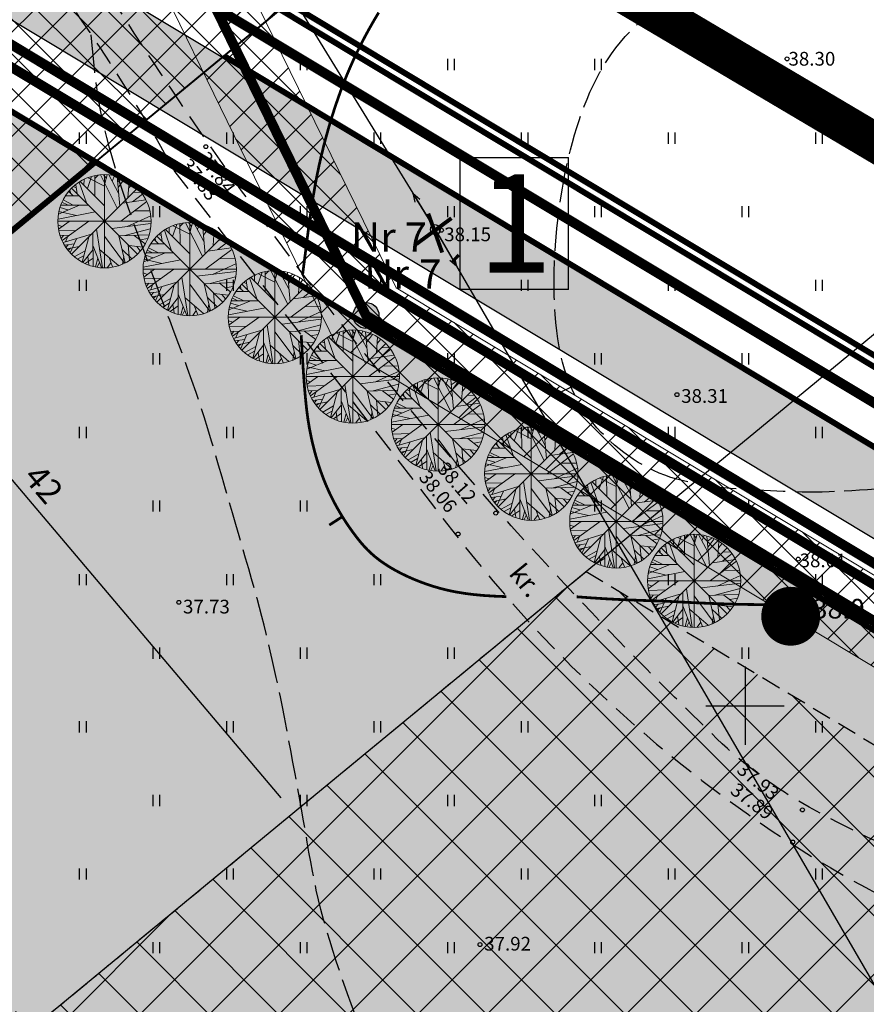
# Model space of a CAD drawing. Extents: x 553846 to 554148, y 6581677 to 6582007.
# Drawn here: x 553913 to 553956, y 6581885 to 6581935 of the extents above; entities that cross this region are included whole.
import ezdxf
from ezdxf.enums import TextEntityAlignment as Align

# ---------------------------------------------------------------- set-up
doc = ezdxf.new("R2010")
doc.units = 0
doc.header["$MEASUREMENT"] = 0
doc.header["$PDMODE"] = 32
doc.header["$PDSIZE"] = 0.2
for name, pattern in [('ACAD_ISO06W100', [36, 24, -3, 0, -3, 0, -3, 0, -3]), ('DASHEDX2', [1.5, 1, -0.5]), ('DASHEDX5', [1.875, 1.25, -0.625]), ('DIVIDE', [1.25, 0.5, -0.25, 0, -0.25, 0, -0.25]), ('kolvik', [0.6, 0.1, -0.5]), ('VARJUALUNE', [2.5, 2, -0.5])]:
    doc.linetypes.add(name, pattern=pattern)
doc.layers.get('0').update_dxf_attribs({"linetype": 'CONTINUOUS'})
doc.layers.get('Defpoints').update_dxf_attribs({"linetype": 'CONTINUOUS'})
for name, color, linetype, lineweight in [('-0-HOO', 7, 'CONTINUOUS', 0), ('K-ha-murukivi2', 92, 'CONTINUOUS', 5), ('KRUNDI PIIR', 1, 'CONTINUOUS', 70), ('PLANEERITAVAALAPIIR', 250, 'ACAD_ISO06W100', 80)]:
    doc.layers.add(name, color=color, linetype=linetype, lineweight=lineweight)
for name, color, linetype in [('-VI', 172, 'CONTINUOUS'), ('0-mõõt', 7, 'CONTINUOUS'), ('0-TEEHATCH', 7, 'CONTINUOUS'), ('0-ÜLD', 74, 'CONTINUOUS'), ('0elamumaa', 2, 'CONTINUOUS'), ('_Tee', 253, 'CONTINUOUS'), ('A4VS', 7, 'CONTINUOUS'), ('ASFBET', 7, 'DASHEDX5'), ('ehkeeluviirutus', 177, 'DASHEDX2'), ('HALJASTUS', 3, 'CONTINUOUS'), ('HORISONTAALID', 250, 'CONTINUOUS'), ('K-PR-elekter', 5, 'W1_KPR-lüh'), ('KINNISTU', 46, 'CONTINUOUS'), ('KORGUSED', 250, 'CONTINUOUS'), ('KRUNDIPIIR', 1, 'CONTINUOUS'), ('MAPGRID', 250, 'CONTINUOUS'), ('MÕÕDUD', 7, 'CONTINUOUS'), ('PIIRID', 36, 'CONTINUOUS'), ('POSTID', 7, 'CONTINUOUS'), ('PROJDRENAAZ', 3, 'PRDRENAAZ'), ('SERVITUUT', 24, 'CONTINUOUS'), ('STRASS', 6, 'CONTINUOUS'), ('TEKST', 7, 'CONTINUOUS'), ('veka Ks', 1, 'KANALISATSIOON_sadevesi')]:
    doc.layers.add(name, color=color, linetype=linetype)
doc.styles.add('ARIAL', font='ARIAL.TTF')
doc.styles.add('KPR-jooned', font='romand.shx')
doc.styles.add('ROMANC', font='ARIAL.TTF', dxfattribs={"height": 0.7})
doc.styles.add('S', font='simplex', dxfattribs={"width": 0.8})
doc.styles.add('SS', font='swisse.ttf', dxfattribs={"width": 0.8})
doc.styles.get("Standard").update_dxf_attribs({"font": 'ARIAL.TTF'})
doc.styles.add('style1', font='swiss.ttf', dxfattribs={"width": 0.8})
doc.linetypes.add('KANALISATSIOON_sadevesi', pattern='A,12.7,-5.08,["Ks",ARIAL,S=2.54,R=0,X=-2.54,Y=-1.27],-5.08', length=22.86)
doc.linetypes.add('PRDRENAAZ', pattern='A,10,-0.3,["D1",ROMANC,S=1,R=0,X=0,Y=-0.5],-3', length=13.3)
doc.linetypes.add('SIDE_LINE', pattern='A,0.9,-0.2,["/",SS,S=0.1,R=0,X=-0.1,Y=-0.05],-0.1', length=1.2)
doc.linetypes.add('TRACKS', pattern='A,0.15,[130,ltypeshp.shx,S=0.25,R=0,X=0,Y=0],0.15', length=0.3)
doc.linetypes.add('VESI', pattern='A,20,-5.08,["V1",S,S=2.54,R=0,X=-2.54,Y=-1.27],-5.08', length=30.16)
doc.linetypes.add('W1_KPR-lüh', pattern='A,4,-1.25,["W1",KPR-jooned,S=1,R=0,X=-0.95,Y=-0.5],-1.25', length=6.5)
doc.dimstyles.new('Mõõt', dxfattribs={"dimscale": 0.5, "dimtxt": 2.5, "dimasz": 2, "dimexe": 1.25, "dimexo": 0.625, "dimtad": 1, "dimdec": 0, "dimtxsty": 'style1', "dimcen": 2.5, "dimse1": 1, "dimse2": 1, "dimadec": 0, "dimazin": 0, "dimtfac": 1, "dimtdec": 0, "dimtmove": 0, "dimatfit": 3, "dimfxl": 1, "dimarcsym": 0})
pattern_1 = [(45, (0, 0), (-0.88388347648, 0.88388347648), []), (135, (0, 0), (-0.88388347648, -0.88388347648), [])]

# ---------------------------------------------------------------- blocks, each defined once
blk = doc.blocks.new('HEIN')
at = {"linetype": 'Continuous'}
for p, q in [((-0.234, 0.38), (-0.234, -0.381)), ((0.221, 0.38), (0.221, -0.381))]:
    blk.add_line(p, q, dxfattribs=at)
blk = doc.blocks.new('NOOLM')
at = {"linetype": 'Continuous'}
for p, q in [((0.25, 0), (2.184, 0)), ((2.184, 0), (1.733, 0.15)), ((2.184, 0), (1.733, -0.148))]:
    blk.add_line(p, q, dxfattribs=at)
blk = doc.blocks.new('cross01')
at = {"linetype": 'Continuous'}
for p, q in [((0, 4), (0, -4)), ((-4, 0), (4, 0))]:
    blk.add_line(p, q, dxfattribs=at)
blk = doc.blocks.new('*D50')
at = {"layer": 'Defpoints', "color": 0, "lineweight": -3, "ltscale": 2}
for p in [(553899.872, 6581926.621), (553926.996, 6581894.549), (553926.996, 6581894.549)]:
    blk.add_point(p, dxfattribs=at)
at = {"layer": 'MÕÕDUD', "color": 0, "lineweight": -2, "ltscale": 2}
blk.add_line((553900.518, 6581925.857), (553926.35, 6581895.313), dxfattribs=at)
at = {"layer": 'MÕÕDUD', "color": 0, "lineweight": -3, "ltscale": 2}
for points in [[(553900.645, 6581925.965), (553900.391, 6581925.75), (553899.872, 6581926.621)], [(553926.478, 6581895.421), (553926.223, 6581895.205), (553926.996, 6581894.549)]]:
    blk.add_solid(points, dxfattribs=at)
at = {"layer": 'MÕÕDUD', "color": 0, "lineweight": -3, "ltscale": 2, "insert": (553914.15, 6581911.191), "char_height": 1.25, "attachment_point": 5, "rotation": 310.2223, "style": 'style1'}
blk.add_mtext('42', dxfattribs=at)
blk = doc.blocks.new('Tree - deciduous plan')
for p, q in [((-31.2008, 51.1035), (-0.2149, 20.1818)), ((-26.4472, 46.5894), (-26.2712, 53.8116)), ((-22.0458, 42.0753), (-16.5881, 57.6486)), ((-21.1656, 55.8436), (-0.0388, 45.0094)), ((-12.5388, 54.9406), (-7.9613, 59.4546)), ((-12.3627, 32.1443), (-12.5388, 58.7776)), ((-5.3205, 59.6806), (16.5105, 16.7963)), ((2.426, 54.9406), (-1.4472, 59.9056)), ((0, 59.9996), (0, -60)), ((0.4894, 48.6208), (3.6584, 59.6806)), ((18.2711, 35.5298), (5.419, 59.6806)), ((9.8203, 51.5549), (12.8133, 58.5516)), ((19.6795, 19.5047), (16.3344, 57.6486)), ((17.0387, 51.1035), (23.2006, 55.1666)), ((17.7429, 43.6552), (25.4894, 54.2636)), ((31.6513, 50.8778), (30.2429, 30.5643)), ((-45.8134, 38.2383), (-40.5318, 33.0471)), ((-43.8768, 36.4326), (-44.405, 40.2696)), ((42, 42), (-42, -42)), ((42, -42), (-42, 42)), ((-40.1797, 44.558), (-36.4825, 43.2038)), ((-37.0107, 47.0408), (-35.25, 35.5298)), ((-32.6092, 50.4264), (-23.2782, 23.5674)), ((31.1232, 42.5267), (35.8767, 48.1693)), ((-53.2078, 27.4044), (-40.1797, 20.859)), ((-49.8627, 32.8214), (-32.7853, 32.8214)), ((54.3626, 25.3731), (20.9119, 0.3198)), ((23.3767, 23.3417), (53.3063, 27.4044)), ((36.2288, 25.1474), (48.9049, 35.0784)), ((37.1091, 37.1098), (46.6161, 37.5612)), ((-32.2571, 20.6333), (-59.1937, 9.348)), ((-58.6656, 12.7336), (-35.9543, 7.5424)), ((-57.081, 17.9248), (-47.0458, 14.7649)), ((-56.0247, 20.859), (-20.8134, 20.859)), ((-54.7923, 24.4702), (-47.75, 21.0847)), ((38.5175, 13.4107), (58.2359, 13.6364)), ((-59.7219, 2.8025), (-12.0106, 12.0565)), ((-54.6162, -24.7335), (-20.2853, 0.0941)), ((29.3626, -6.6771), (59.4682, 7.091)), ((-60, 0), (60, 0)), ((-59.7219, -4.8714), (-54.2641, -6.6771)), ((-45.2853, -0.1316), (-59.0177, -10.0627)), ((-58.4895, -12.3197), (-36.4825, -11.6426)), ((-10.074, -10.0627), (-2.5036, -59.7178)), ((9.2922, -9.1598), (59.6443, -2.8401)), ((26.3697, -18.4138), (58.9401, -9.8369)), ((-57.081, -18.4138), (-45.2853, -17.9624)), ((-52.6797, -18.188), (-55.4966, -22.0251)), ((-53.2078, -27.442), (-16.7641, -16.6081)), ((-47.2219, -19.3166), (-50.2148, -26.3135)), ((-35.9543, -22.4765), (-44.0529, -40.5329)), ((-19.9331, -20.2194), (-28.5599, -52.721)), ((-14.8275, -15.0282), (-14.6515, -57.6865)), ((-0.0388, -19.0909), (25.8415, -53.8495)), ((18.6232, -18.6394), (26.7218, -53.3981)), ((18.7992, -18.6394), (57.3556, -17.2853)), ((38.1654, -18.188), (52.426, -29.0219)), ((45.9119, -24.0564), (55.595, -22.2508)), ((-38.9472, -29.0219), (-51.4472, -30.6018)), ((-46.5177, -30.1504), (-49.5106, -33.536)), ((-32.4331, -32.4075), (-48.1021, -35.5674)), ((-43.7008, -34.6645), (-46.6937, -37.373)), ((-24.6867, -37.8244), (-38.7712, -45.7241)), ((-14.6515, -36.2445), (-27.6797, -52.9467)), ((-14.6515, -32.1818), (-3.912, -59.4922)), ((-6.2008, -36.2445), (17.919, -57.0094)), ((22.8485, -36.4702), (35.3485, -48.4326)), ((30.419, -30.1504), (32.3556, -50.0125)), ((31.4753, -31.279), (49.6091, -33.3103)), ((41.5105, -32.6332), (46.088, -38.0501)), ((-26.2712, -43.9185), (-34.7219, -48.6583)), ((-14.6515, -47.3041), (-25.0388, -54.3009)), ((-21.5177, -45.4984), (-19.9331, -56.1065)), ((-8.4895, -47.5298), (-11.4825, -58.5893)), ((5.9471, -46.6269), (10.5246, -58.5893)), ((24.7852, -44.8213), (23.0246, -54.978)), ((-6.3768, -52.721), (-9.3698, -58.815)), ((8.4119, -53.1724), (3.8344, -59.4922))]:
    blk.add_line(p, q)
blk.add_circle((0, 0), 60)

msp = doc.modelspace()

# ---------------------------------------------------------------- hatches: boundary and pattern name
at = {"layer": '-0-HOO', "lineweight": -3}
h = msp.add_hatch(dxfattribs=at)
h.set_pattern_fill('ANSI37', color=242, scale=10, style=0)
h.set_pattern_definition(pattern_1)
h.paths.add_polyline_path([(553908.158, 6581970.433), (553932.229, 6581921.299), (553974.004, 6581896.167), (554000.204, 6581897.771), (554027.784, 6581875.89), (554006.642, 6581843.915), (554010.817, 6581841.652), (554008.758, 6581838.203), (554000.898, 6581842.479), (554022.424, 6581875.036), (553998.919, 6581893.685), (553973.008, 6581892.099), (553929.149, 6581918.439), (553904.942, 6581968.055)])
at = {"layer": '0-ÜLD'}
msp.add_hatch(color=256, dxfattribs=at).paths.add_polyline_path([(553893.209, 6581941.972), (553916.911, 6581927.712), (553877.426, 6581895.143), (553858.06, 6581930.979), (553877.12, 6581934.44)])
at = {"layer": '0elamumaa', "lineweight": -3, "ltscale": 0.2}
msp.add_hatch(color=256, dxfattribs=at).paths.add_polyline_path([(553939.92, 6581913.871), (553900.15, 6581853.091), (553873.55, 6581902.317), (553909.607, 6581932.107)])
at = {"layer": '0elamumaa'}
h = msp.add_hatch(color=256, dxfattribs=at)
h.paths.add_polyline_path([(553939.92, 6581913.871), (553973.3, 6581893.79), (553931.977, 6581830.639), (553905.036, 6581844.057), (553898.287, 6581856.544)])
h.paths.add_polyline_path([(554011.203, 6581870.988), (554015.405, 6581862.626), (553978.942, 6581807.248), (553931.977, 6581830.639), (553973.3, 6581893.79)])
h.paths.add_polyline_path([(554008.765, 6581838.214), (554089.1, 6581794.3), (554081.43, 6581778.99), (554068.209, 6581762.79), (553986.153, 6581803.657)])
h.paths.add_polyline_path([(554028.679, 6581868.648), (554103.73, 6581823.504), (554089.1, 6581794.3), (554008.765, 6581838.214)])
at = {"layer": '_Tee', "lineweight": -3, "ltscale": 0.2}
h = msp.add_hatch(color=256, dxfattribs=at)
edge = h.paths.add_edge_path()
edge.add_line((554016.299, 6581877.259), (553904.539, 6581944.335))
edge.add_line((553904.539, 6581944.335), (553901.7, 6581941.43))
edge.add_line((553901.7, 6581941.43), (553911.669, 6581935.534))
edge.add_line((553911.669, 6581935.534), (553941.982, 6581917.298))
edge.add_line((553941.982, 6581917.298), (554013.319, 6581874.384))
edge.add_arc((554021.016, 6581870.581), 8.585, 153.7053, 247.9941)
edge.add_line((554017.799, 6581862.621), (554003.849, 6581841.435))
edge.add_line((554003.849, 6581841.435), (554007.109, 6581839.289))
edge.add_line((554007.109, 6581839.289), (554022.363, 6581862.565))
edge.add_arc((554020.174, 6581870.26), 8, 285.8797, 478.9698)
at = {"layer": 'ehkeeluviirutus'}
h = msp.add_hatch(dxfattribs=at)
h.set_pattern_fill('ANSI37', color=256, scale=20, style=0)
h.set_pattern_definition([(45, (0, 0), (-1.767766953, 1.767766953), []), (135, (0, 0), (-1.767766953, -1.767766953), [])])
h.paths.add_polyline_path([(553941.901, 6581906.844), (553966.273, 6581892.183), (553941.376, 6581854.135), (553913.37, 6581883.31), (553941.901, 6581906.844)])
h.paths.add_polyline_path([(554002.482, 6581852.091), (553984.821, 6581825.268), (553946.822, 6581844.194), (553966.251, 6581873.887)])
at = {"layer": 'K-PR-elekter', "linetype": 'ByBlock'}
h = msp.add_hatch(color=256, dxfattribs=at)
edge = h.paths.add_edge_path()
edge.add_arc((553930.692, 6581919.889), 0.661, 0, 360)
at = {"layer": 'SERVITUUT'}
h = msp.add_hatch(dxfattribs=at)
h.set_pattern_fill('ANSI37', color=256, scale=10, style=0)
h.set_pattern_definition(pattern_1)
h.paths.add_polyline_path([(553908.553, 6581946.744), (553926.729, 6581935.81), (553877.426, 6581895.143), (553867.735, 6581913.075)])

# ---------------------------------------------------------------- linework, layer by layer
at = {"layer": '-0-HOO', "color": 242, "ltscale": 10}
msp.add_lwpolyline([(553908.158, 6581970.433), (553932.229, 6581921.299), (553974.004, 6581896.167), (554000.204, 6581897.771), (554000.204, 6581897.771), (554027.784, 6581875.89), (554006.642, 6581843.915), (554010.817, 6581841.652), (554008.758, 6581838.203), (554000.898, 6581842.479), (554022.424, 6581875.036), (553998.919, 6581893.685), (553973.008, 6581892.099), (553929.149, 6581918.439), (553904.942, 6581968.055)], close=True, dxfattribs=at)
at = {"layer": '-VI', "linetype": 'VESI', "ltscale": 0.5, "const_width": 0.5, "flags": 128}
msp.add_lwpolyline([(553893.18, 6581949.865), (553897.836, 6581943.382), (553900.316, 6581939.928), (554020.64, 6581867.716)], dxfattribs=at)
at = {"layer": '0-mõõt', "const_width": 1.5, "flags": 128}
msp.add_lwpolyline([(553952.872, 6581904.044, 1), (553951.784, 6581905.077, 1)], format="xyb", close=True, dxfattribs=at)
at = {"layer": '0-TEEHATCH', "color": 252}
msp.add_lwpolyline([(554016.299, 6581877.259), (553904.539, 6581944.335), (553898.053, 6581953.365), (553894.804, 6581951.031), (553901.7, 6581941.43), (553911.669, 6581935.534), (553941.982, 6581917.298), (554013.319, 6581874.384, 0.436311), (554017.799, 6581862.621), (554003.849, 6581841.435), (554007.109, 6581839.289), (554022.363, 6581862.565, 1.121293), (554016.299, 6581877.259)], format="xyb", dxfattribs=at)
at = {"layer": 'A4VS'}
msp.add_solid([(553958.939, 6581902.429), (553954.684, 6581900.201), (553954.969, 6581904.818)], dxfattribs=at)
at = {"layer": 'ASFBET', "lineweight": -3, "flags": 128}
msp.add_lwpolyline([(553894.819, 6581955.147), (553900.393, 6581946.741, 0.126501), (553903.944, 6581943.696, 0.080861), (553907.472, 6581942.417, -0.171632), (553912.802, 6581939.511, -0.042209), (553920.952, 6581927.209), (553935.301, 6581908.66, 0.085822), (553952.626, 6581892.804, 0.075899), (553967.495, 6581886.192), (553968.578, 6581889.215), (553965.575, 6581889.963, -0.066321), (553953.267, 6581894.832, -0.064875), (553948.571, 6581898.319, -0.018372), (553937.413, 6581909.923, -0.031063), (553922.64, 6581928.687, -0.013491), (553915.294, 6581939.951, 0.204102), (553909.88, 6581943.794, -0.16396), (553901.314, 6581948.924, -0.128303), (553901.314, 6581948.924, 1.991431)], format="xyb", dxfattribs=at)
at = {"layer": 'ehkeeluviirutus'}
msp.add_lwpolyline([(553941.901, 6581906.844), (553966.273, 6581892.183), (553941.376, 6581854.135), (553913.37, 6581883.31), (553941.901, 6581906.844)], close=True, dxfattribs=at)
at = {"layer": 'HALJASTUS', "linetype": 'kolvik', "lineweight": -3, "flags": 128}
msp.add_lwpolyline([(553989.252, 6581824.716), (553970.658, 6581821.501), (553939.524, 6581856.2, 0.033049), (553926.333, 6581869.079, -0.035654), (553916.751, 6581878.532, -0.186537), (553910.244, 6581896.245, 0.121491), (553904.575, 6581921.012), (553892.476, 6581914.138)], format="xyb", dxfattribs=at)
at = {"layer": 'HORISONTAALID', "lineweight": -3}
msp.add_line((553941.141, 6581916.227), (553940.554, 6581915.943), dxfattribs=at)
at = {"layer": 'HORISONTAALID', "linetype": 'VARJUALUNE', "lineweight": -3, "flags": 128}
msp.add_lwpolyline([(553957.045, 6581911.065), (553956.639, 6581911.036), (553956.234, 6581911.008), (553955.833, 6581910.981), (553955.436, 6581910.956), (553955.046, 6581910.934), (553954.664, 6581910.915), (553954.291, 6581910.901), (553953.929, 6581910.891), (553953.579, 6581910.886), (553953.24, 6581910.886), (553952.909, 6581910.891), (553952.584, 6581910.898), (553952.262, 6581910.909), (553951.942, 6581910.921), (553951.621, 6581910.935), (553951.297, 6581910.949), (553950.967, 6581910.964), (553950.633, 6581910.979), (553950.295, 6581910.997), (553949.954, 6581911.017), (553949.61, 6581911.041), (553949.263, 6581911.069), (553948.916, 6581911.103), (553948.567, 6581911.143), (553948.219, 6581911.19), (553947.873, 6581911.245), (553947.529, 6581911.307), (553947.191, 6581911.377), (553946.858, 6581911.456), (553946.534, 6581911.543), (553946.219, 6581911.638), (553945.916, 6581911.743), (553945.624, 6581911.856), (553945.344, 6581911.979), (553945.074, 6581912.11), (553944.812, 6581912.251), (553944.558, 6581912.4), (553944.31, 6581912.559), (553944.066, 6581912.727), (553943.825, 6581912.904), (553943.587, 6581913.09), (553943.351, 6581913.285), (553943.119, 6581913.49), (553942.891, 6581913.705), (553942.669, 6581913.929), (553942.453, 6581914.164), (553942.245, 6581914.409), (553942.045, 6581914.665), (553941.853, 6581914.932), (553941.671, 6581915.21), (553941.499, 6581915.5), (553941.338, 6581915.802), (553941.187, 6581916.117), (553941.048, 6581916.445), (553940.921, 6581916.787), (553940.806, 6581917.143), (553940.703, 6581917.513), (553940.613, 6581917.896), (553940.534, 6581918.291), (553940.467, 6581918.696), (553940.411, 6581919.111), (553940.365, 6581919.533), (553940.329, 6581919.961), (553940.302, 6581920.395), (553940.285, 6581920.832), (553940.276, 6581921.271), (553940.276, 6581921.712), (553940.283, 6581922.154), (553940.298, 6581922.594), (553940.319, 6581923.032), (553940.346, 6581923.467), (553940.38, 6581923.898), (553940.419, 6581924.324), (553940.463, 6581924.744), (553940.513, 6581925.159), (553940.569, 6581925.57), (553940.629, 6581925.976), (553940.696, 6581926.378), (553940.767, 6581926.775), (553940.844, 6581927.169), (553940.927, 6581927.559), (553941.015, 6581927.946), (553941.109, 6581928.329), (553941.21, 6581928.708), (553941.316, 6581929.084), (553941.43, 6581929.456), (553941.55, 6581929.824), (553941.677, 6581930.189), (553941.811, 6581930.55), (553941.953, 6581930.906), (553942.103, 6581931.258), (553942.262, 6581931.604), (553942.43, 6581931.944), (553942.608, 6581932.276), (553942.795, 6581932.601), (553942.993, 6581932.918), (553943.202, 6581933.225), (553943.421, 6581933.524), (553943.652, 6581933.813), (553943.893, 6581934.094), (553944.145, 6581934.365), (553944.408, 6581934.627), (553944.682, 6581934.88), (553944.967, 6581935.124), (553945.263, 6581935.359), (553945.569, 6581935.584), (553945.886, 6581935.797), (553946.213, 6581935.998), (553946.55, 6581936.185), (553946.897, 6581936.357), (553947.253, 6581936.514), (553947.619, 6581936.654), (553947.994, 6581936.775), (553948.376, 6581936.88), (553948.765, 6581936.968), (553949.16, 6581937.041), (553949.56, 6581937.099), (553949.963, 6581937.144), (553950.368, 6581937.175), (553950.774, 6581937.196), (553951.18, 6581937.205), (553951.585, 6581937.202), (553951.988, 6581937.189), (553952.388, 6581937.164), (553952.783, 6581937.127), (553953.172, 6581937.078), (553953.554, 6581937.017), (553953.929, 6581936.944), (553954.295, 6581936.858), (553954.651, 6581936.76), (553954.999, 6581936.651), (553955.337, 6581936.533), (553955.666, 6581936.405), (553955.987, 6581936.269), (553956.298, 6581936.126), (553956.6, 6581935.976), (553956.893, 6581935.821), (553957.179, 6581935.659), (553957.458, 6581935.49), (553957.732, 6581935.313), (553958.003, 6581935.127), (553958.271, 6581934.931), (553958.539, 6581934.724), (553958.807, 6581934.505), (553959.076, 6581934.274), (553959.346, 6581934.03), (553959.615, 6581933.773), (553959.883, 6581933.503), (553960.149, 6581933.221), (553960.41, 6581932.926), (553960.666, 6581932.619), (553960.916, 6581932.299), (553961.16, 6581931.966), (553961.396, 6581931.62), (553961.626, 6581931.262), (553961.85, 6581930.893), (553962.069, 6581930.511), (553962.283, 6581930.118), (553962.492, 6581929.714), (553962.697, 6581929.298), (553962.899, 6581928.872), (553963.096, 6581928.436), (553963.29, 6581927.989), (553963.479, 6581927.535), (553963.663, 6581927.071), (553963.843, 6581926.601), (553964.018, 6581926.124), (553964.188, 6581925.64), (553964.352, 6581925.152), (553964.509, 6581924.661), (553964.659, 6581924.173), (553964.8, 6581923.69), (553964.931, 6581923.216), (553965.05, 6581922.755), (553965.158, 6581922.31), (553965.252, 6581921.885), (553965.332, 6581921.483), (553965.399, 6581921.1), (553965.455, 6581920.735), (553965.501, 6581920.383), (553965.539, 6581920.04), (553965.571, 6581919.705), (553965.597, 6581919.372), (553965.62, 6581919.04), (553965.64, 6581918.704), (553965.657, 6581918.367), (553965.669, 6581918.031), (553965.673, 6581917.697), (553965.668, 6581917.367), (553965.653, 6581917.045), (553965.624, 6581916.73), (553965.581, 6581916.427), (553965.522, 6581916.135), (553965.448, 6581915.856), (553965.357, 6581915.587), (553965.252, 6581915.328), (553965.132, 6581915.079), (553964.999, 6581914.837), (553964.851, 6581914.603), (553964.691, 6581914.375), (553964.517, 6581914.153), (553964.331, 6581913.936), (553964.131, 6581913.723), (553963.917, 6581913.516), (553963.688, 6581913.313), (553963.444, 6581913.115), (553963.185, 6581912.92), (553962.91, 6581912.73), (553962.619, 6581912.543), (553962.313, 6581912.362), (553961.992, 6581912.188), (553961.659, 6581912.023), (553961.314, 6581911.869), (553960.958, 6581911.728), (553960.593, 6581911.601), (553960.22, 6581911.491), (553959.839, 6581911.398), (553959.451, 6581911.321), (553959.059, 6581911.258), (553958.661, 6581911.205), (553958.261, 6581911.162), (553957.857, 6581911.126), (553957.452, 6581911.095)], close=True, dxfattribs=at)
at = {"layer": 'HORISONTAALID', "lineweight": -3, "const_width": 0.14}
for points in [[(553931.341, 6581935.32), (553931.105, 6581934.927), (553930.877, 6581934.53), (553930.659, 6581934.131), (553930.45, 6581933.731), (553930.252, 6581933.332), (553930.064, 6581932.934), (553929.886, 6581932.533), (553929.715, 6581932.129), (553929.551, 6581931.72), (553929.394, 6581931.303), (553929.243, 6581930.877), (553929.095, 6581930.44), (553928.952, 6581929.991), (553928.813, 6581929.53), (553928.679, 6581929.055), (553928.55, 6581928.569), (553928.427, 6581928.07), (553928.31, 6581927.559), (553928.201, 6581927.036), (553928.099, 6581926.501), (553928.005, 6581925.955), (553927.917, 6581925.4), (553927.836, 6581924.837), (553927.759, 6581924.271), (553927.685, 6581923.702), (553927.613, 6581923.134), (553927.541, 6581922.57), (553927.469, 6581922.011)], [(553927.394, 6581918.881), (553927.45, 6581917.862), (553927.504, 6581916.994), (553927.558, 6581916.257), (553927.613, 6581915.629), (553927.67, 6581915.091), (553927.732, 6581914.621), (553927.8, 6581914.199), (553927.876, 6581913.804), (553927.96, 6581913.419), (553928.054, 6581913.041), (553928.155, 6581912.67), (553928.266, 6581912.308), (553928.384, 6581911.954), (553928.51, 6581911.609), (553928.644, 6581911.274), (553928.786, 6581910.949), (553928.934, 6581910.635), (553929.089, 6581910.332), (553929.249, 6581910.041), (553929.412, 6581909.761), (553929.579, 6581909.493), (553929.747, 6581909.237), (553929.915, 6581908.993), (553930.083, 6581908.762), (553930.249, 6581908.543), (553930.417, 6581908.335), (553930.589, 6581908.138), (553930.767, 6581907.949), (553930.956, 6581907.767), (553931.158, 6581907.591), (553931.375, 6581907.42), (553931.612, 6581907.252), (553931.869, 6581907.086), (553932.146, 6581906.923), (553932.442, 6581906.765), (553932.754, 6581906.612), (553933.08, 6581906.466), (553933.419, 6581906.328), (553933.769, 6581906.199), (553934.128, 6581906.081), (553934.496, 6581905.974), (553934.877, 6581905.88), (553935.28, 6581905.797), (553935.711, 6581905.726), (553936.176, 6581905.666), (553936.682, 6581905.619), (553937.237, 6581905.584), (553937.847, 6581905.56)], [(553929.49, 6581909.636), (553928.824, 6581909.207)], [(553952.516, 6581905.142), (553951.227, 6581905.147), (553950.13, 6581905.161), (553949.199, 6581905.182), (553948.408, 6581905.208), (553947.731, 6581905.236), (553947.143, 6581905.265), (553946.617, 6581905.292), (553946.129, 6581905.316), (553945.653, 6581905.336), (553945.173, 6581905.353), (553944.676, 6581905.37), (553944.147, 6581905.389), (553943.572, 6581905.415), (553942.936, 6581905.448), (553942.225, 6581905.493), (553941.425, 6581905.552)]]:
    msp.add_lwpolyline(points, dxfattribs=at)
at = {"layer": 'HORISONTAALID', "linetype": 'VARJUALUNE', "lineweight": -3, "flags": 128}
msp.add_lwpolyline([(553964.908, 6581842.428), (553964.556, 6581843.309), (553964.253, 6581844.046), (553963.989, 6581844.661), (553963.759, 6581845.175), (553963.552, 6581845.609), (553963.362, 6581845.981), (553963.18, 6581846.315), (553962.997, 6581846.63), (553962.808, 6581846.943), (553962.611, 6581847.258), (553962.406, 6581847.575), (553962.193, 6581847.895), (553961.972, 6581848.218), (553961.744, 6581848.543), (553961.508, 6581848.872), (553961.265, 6581849.204), (553961.014, 6581849.539), (553960.756, 6581849.878), (553960.49, 6581850.218), (553960.215, 6581850.559), (553959.931, 6581850.9), (553959.637, 6581851.24), (553959.334, 6581851.578), (553959.02, 6581851.914), (553958.695, 6581852.246), (553958.36, 6581852.574), (553958.016, 6581852.899), (553957.662, 6581853.22), (553957.301, 6581853.538), (553956.932, 6581853.852), (553956.556, 6581854.162), (553956.174, 6581854.469), (553955.787, 6581854.772), (553955.395, 6581855.071), (553955, 6581855.368), (553954.602, 6581855.662), (553954.202, 6581855.952), (553953.801, 6581856.241), (553953.4, 6581856.527), (553953, 6581856.811), (553952.602, 6581857.093), (553952.206, 6581857.374), (553951.812, 6581857.653), (553951.422, 6581857.931), (553951.036, 6581858.208), (553950.654, 6581858.485), (553950.276, 6581858.761), (553949.903, 6581859.037), (553949.535, 6581859.313), (553949.173, 6581859.59), (553948.815, 6581859.869), (553948.461, 6581860.152), (553948.111, 6581860.439), (553947.764, 6581860.732), (553947.419, 6581861.032), (553947.077, 6581861.34), (553946.737, 6581861.657), (553946.397, 6581861.983), (553946.058, 6581862.318), (553945.717, 6581862.663), (553945.375, 6581863.019), (553945.03, 6581863.384), (553944.682, 6581863.76), (553944.329, 6581864.147), (553943.97, 6581864.544), (553943.609, 6581864.951), (553943.245, 6581865.366), (553942.882, 6581865.789), (553942.52, 6581866.219), (553942.162, 6581866.654), (553941.809, 6581867.092), (553941.464, 6581867.534), (553941.127, 6581867.978), (553940.797, 6581868.424), (553940.471, 6581868.872), (553940.148, 6581869.324), (553939.824, 6581869.78), (553939.499, 6581870.239), (553939.168, 6581870.704), (553938.831, 6581871.173), (553938.486, 6581871.647), (553938.133, 6581872.125), (553937.775, 6581872.606), (553937.414, 6581873.087), (553937.05, 6581873.567), (553936.687, 6581874.044), (553936.325, 6581874.518), (553935.967, 6581874.986), (553935.614, 6581875.447), (553935.267, 6581875.9), (553934.927, 6581876.346), (553934.595, 6581876.784), (553934.271, 6581877.213), (553933.955, 6581877.634), (553933.649, 6581878.047), (553933.354, 6581878.451), (553933.069, 6581878.846), (553932.794, 6581879.235), (553932.53, 6581879.62), (553932.275, 6581880.004), (553932.029, 6581880.39), (553931.791, 6581880.781), (553931.562, 6581881.178), (553931.341, 6581881.586), (553931.126, 6581882.006), (553930.919, 6581882.439), (553930.716, 6581882.886), (553930.518, 6581883.345), (553930.324, 6581883.818), (553930.132, 6581884.305), (553929.942, 6581884.807), (553929.754, 6581885.322), (553929.565, 6581885.851), (553929.379, 6581886.391), (553929.196, 6581886.937), (553929.018, 6581887.485), (553928.848, 6581888.031), (553928.687, 6581888.572), (553928.536, 6581889.102), (553928.399, 6581889.619), (553928.275, 6581890.119), (553928.163, 6581890.606), (553928.061, 6581891.087), (553927.966, 6581891.567), (553927.875, 6581892.051), (553927.786, 6581892.545), (553927.697, 6581893.055), (553927.605, 6581893.587), (553927.508, 6581894.144), (553927.407, 6581894.722), (553927.302, 6581895.316), (553927.194, 6581895.919), (553927.084, 6581896.526), (553926.974, 6581897.131), (553926.863, 6581897.727), (553926.753, 6581898.31), (553926.645, 6581898.873), (553926.539, 6581899.418), (553926.434, 6581899.945), (553926.33, 6581900.456), (553926.227, 6581900.951), (553926.125, 6581901.432), (553926.023, 6581901.899), (553925.921, 6581902.355), (553925.819, 6581902.8), (553925.716, 6581903.239), (553925.611, 6581903.674), (553925.503, 6581904.112), (553925.389, 6581904.554), (553925.271, 6581905.006), (553925.145, 6581905.472), (553925.011, 6581905.955), (553924.869, 6581906.459), (553924.719, 6581906.983), (553924.562, 6581907.525), (553924.399, 6581908.082), (553924.232, 6581908.653), (553924.061, 6581909.235), (553923.889, 6581909.827), (553923.715, 6581910.426), (553923.54, 6581911.031), (553923.365, 6581911.641), (553923.188, 6581912.254), (553923.008, 6581912.87), (553922.825, 6581913.488), (553922.637, 6581914.106), (553922.443, 6581914.725), (553922.244, 6581915.343), (553922.037, 6581915.959), (553921.824, 6581916.574), (553921.605, 6581917.188), (553921.382, 6581917.801), (553921.155, 6581918.414), (553920.926, 6581919.028), (553920.695, 6581919.643), (553920.463, 6581920.259), (553920.231, 6581920.877), (553919.999, 6581921.495), (553919.77, 6581922.111), (553919.543, 6581922.725), (553919.32, 6581923.334), (553919.102, 6581923.936), (553918.889, 6581924.532), (553918.682, 6581925.117), (553918.483, 6581925.693), (553918.291, 6581926.258), (553918.109, 6581926.814), (553917.936, 6581927.362), (553917.773, 6581927.901), (553917.622, 6581928.434), (553917.483, 6581928.961), (553917.356, 6581929.482), (553917.243, 6581930), (553917.142, 6581930.522), (553917.051, 6581931.055), (553916.969, 6581931.609), (553916.895, 6581932.19), (553916.826, 6581932.808), (553916.762, 6581933.47), (553916.7, 6581934.185)], dxfattribs=at)
at = {"layer": 'K-PR-elekter', "linetype": 'DIVIDE', "ltscale": 10}
msp.add_lwpolyline([(553906.55, 6581969.244, 0.5, 0.5, 0), (553930.692, 6581919.889, 0.5, 0.5, 0), (553973.506, 6581894.133, 0.5, 0.5, 0), (553999.562, 6581895.728, 0, 0, 0)], format="xyseb", dxfattribs=at)
at = {"layer": 'K-PR-elekter', "linetype": 'ByBlock'}
msp.add_circle((553930.692, 6581919.889), 0.661, dxfattribs=at)
at = {"layer": 'KINNISTU', "lineweight": -3, "const_width": 0.3}
msp.add_lwpolyline([(553906.271, 6581947.534), (554079.702, 6581843.202), (554105.065, 6581827.95), (554104.328, 6581825.814), (554081.008, 6581779.263), (554068.075, 6581763.416), (554041.583, 6581776.608), (553905.395, 6581844.437), (553858.828, 6581930.611), (553877.273, 6581933.96)], close=True, dxfattribs=at)
at = {"layer": 'KORGUSED', "lineweight": -3}
for centre in [(553952.142, 6581932.961), (553922.535, 6581928.488), (553921.044, 6581927.352), (553934.534, 6581924.228), (553946.533, 6581915.85), (553937.303, 6581909.815), (553935.386, 6581908.75), (553952.71, 6581907.472), (553921.158, 6581905.271), (553952.923, 6581894.692), (553952.426, 6581893.059), (553936.5, 6581887.831)]:
    msp.add_circle(centre, 0.1, dxfattribs=at)
at = {"layer": 'KRUNDI PIIR', "lineweight": -3, "ltscale": 0.2, "const_width": 0.3}
msp.add_lwpolyline([(553916.911, 6581927.712), (553973.3, 6581893.79), (553931.977, 6581830.639), (553905.036, 6581844.057), (553877.426, 6581895.143)], close=True, dxfattribs=at)
at = {"layer": 'KRUNDI PIIR', "color": 0, "linetype": 'TRACKS', "lineweight": -3, "ltscale": 2}
msp.add_lwpolyline([(553916.911, 6581927.712), (553939.92, 6581913.871), (554011.203, 6581870.988), (554015.405, 6581862.626), (553978.942, 6581807.248)], dxfattribs=at)
at = {"layer": 'KRUNDIPIIR'}
msp.add_lwpolyline([(554008.765, 6581838.214, 0.3, 0.3, 0), (554005.342, 6581840.07, 0.3, 0.3, 0), (553982.547, 6581805.452, 0.3, 0.3, 0), (553978.942, 6581807.248, 0.3, 0.3, 0), (554015.405, 6581862.626, 0.3, 0.3, 0), (554011.203, 6581870.988, 0.3, 0.3, 0), (553973.298, 6581893.787, 0.3, 0.3, 0), (553916.911, 6581927.712, 0.3, 0.3, 0), (553893.209, 6581941.972, 0.3, 0.3, 0), (553906.3, 6581948.1, 0.3, 0.3, 0), (554031.417, 6581872.832, 0.3, 0.3, 0), (554105.67, 6581828.17, 0.3, 0.3, 0), (554104.79, 6581825.62, 0.3, 0.3, 0), (554103.73, 6581823.504, 0.3, 0.3, 0), (554028.679, 6581868.648, 0.3, 0.3, 0), (554008.765, 6581838.214, 0, 0, 0)], format="xyseb", dxfattribs=at)
at = {"layer": 'KRUNDIPIIR', "const_width": 0.3}
msp.add_lwpolyline([(553893.209, 6581941.972), (553916.911, 6581927.712), (553877.426, 6581895.143), (553858.06, 6581930.979), (553877.12, 6581934.44)], close=True, dxfattribs=at)
at = {"layer": 'KRUNDIPIIR', "linetype": 'ByBlock', "ltscale": 0.0001, "const_width": 0.2}
for points in [[(553935.048, 6581924.842), (553933.251, 6581923.519)], [(553934.575, 6581923.093), (553933.866, 6581925.078)]]:
    msp.add_lwpolyline(points, dxfattribs=at)
at = {"layer": 'PIIRID', "lineweight": -3, "const_width": 0.3}
for points in [[(553972.41, 6581978.56), (554093.42, 6581878.93), (554116.58, 6581859.86), (554105.67, 6581828.17), (554079.96, 6581843.63), (553906.3, 6581948.1), (553951.75, 6581968.94)], [(553906.3, 6581948.1), (554079.96, 6581843.63), (554105.67, 6581828.17), (554104.79, 6581825.62), (554081.43, 6581778.99), (554068.21, 6581762.79), (554041.36, 6581776.16), (553905.03, 6581844.06), (553858.06, 6581930.98), (553877.12, 6581934.44)]]:
    msp.add_lwpolyline(points, close=True, dxfattribs=at)
at = {"layer": 'PIIRID'}
msp.add_lwpolyline([(553908.553, 6581946.744), (553926.729, 6581935.81), (553877.426, 6581895.143), (553867.735, 6581913.075)], close=True, dxfattribs=at)
at = {"layer": 'PLANEERITAVAALAPIIR', "const_width": 2, "flags": 128}
msp.add_lwpolyline([(553910.834, 6581955.825), (554113.597, 6581835.726), (554109.409, 6581823.676), (554085.653, 6581776.257), (554069.577, 6581756.557), (553901.39, 6581840.287), (553850.384, 6581934.667), (553875.588, 6581939.244)], close=True, dxfattribs=at)
at = {"layer": 'POSTID', "lineweight": -3}
msp.add_circle((553934.223, 6581924.265), 0.25, dxfattribs=at)
at = {"layer": 'PROJDRENAAZ', "linetype": 'PRDRENAAZ', "const_width": 0.3}
msp.add_lwpolyline([(553923.456, 6581933.111), (554088.782, 6581833.655)], dxfattribs=at)
at = {"layer": 'SERVITUUT', "flags": 128}
for points in [[(553868.611, 6581887.872), (553907.393, 6581919.861), (553942.53, 6581948.844), (553983.959, 6581983.694)], [(553888.973, 6581863.186), (553927.755, 6581895.175), (553963.011, 6581924.257), (554004.558, 6581959.205)]]:
    msp.add_lwpolyline(points, dxfattribs=at)
at = {"layer": 'SERVITUUT', "lineweight": -3, "ltscale": 2}
msp.add_lwpolyline([(553906.55, 6581969.244), (553934.223, 6581924.265), (553960.763, 6581878.591), (553999.558, 6581895.738), (554037.707, 6581912.629), (554047.278, 6581916.92)], dxfattribs=at)
at = {"layer": 'STRASS', "linetype": 'SIDE_LINE', "ltscale": 5, "flags": 128}
msp.add_lwpolyline([(553899.678, 6581954.531, 0.5, 0.5, 0), (553905.922, 6581945.837, 0.5, 0.5, 0), (554025.374, 6581874.13, 0.5, 0.5, 0), (554005.235, 6581843.54, 0.5, 0.5, 0), (554010.341, 6581840.773, 0, 0, 0)], format="xyseb", dxfattribs=at)
at = {"layer": 'TEKST', "ltscale": 8}
for p, q in [((553935.485, 6581921.215), (553935.485, 6581927.935)), ((553935.485, 6581927.935), (553941.008, 6581927.935)), ((553935.485, 6581921.215), (553935.485, 6581927.935)), ((553935.485, 6581927.935), (553941.008, 6581927.935)), ((553941.008, 6581921.215), (553941.008, 6581927.935)), ((553941.008, 6581921.215), (553941.008, 6581927.935)), ((553941.008, 6581921.215), (553935.485, 6581921.215)), ((553941.008, 6581921.215), (553935.485, 6581921.215))]:
    msp.add_line(p, q, dxfattribs=at)
at = {"layer": 'veka Ks', "ltscale": 0.5, "const_width": 0.5, "flags": 128}
msp.add_lwpolyline([(553893.992, 6581950.448), (553898.648, 6581943.966), (553901.008, 6581940.679), (554012.06, 6581873.873), (554012.231, 6581873.187), (554009.698, 6581869.664)], dxfattribs=at)

# ---------------------------------------------------------------- block references
at = {"layer": 'HALJASTUS', "lineweight": -3, "xscale": 0.75, "yscale": 0.75, "zscale": 0.75}
for p in [(553927.515, 6581932.675), (553935.015, 6581932.675), (553942.515, 6581932.675), (553950.015, 6581932.675), (553916.265, 6581928.925), (553923.765, 6581928.925), (553931.265, 6581928.925), (553938.765, 6581928.925), (553946.265, 6581928.925), (553953.765, 6581928.925), (553920.015, 6581925.175), (553927.515, 6581925.175), (553935.015, 6581925.175), (553942.515, 6581925.175), (553950.015, 6581925.175), (553916.265, 6581921.425), (553923.765, 6581921.425), (553931.265, 6581921.425), (553938.765, 6581921.425), (553946.265, 6581921.425), (553953.765, 6581921.425), (553920.015, 6581917.675), (553927.515, 6581917.675), (553935.015, 6581917.675), (553942.515, 6581917.675), (553950.015, 6581917.675), (553916.265, 6581913.925), (553923.765, 6581913.925), (553938.765, 6581913.925), (553946.265, 6581913.925), (553953.765, 6581913.925), (553920.015, 6581910.175), (553927.515, 6581910.175), (553942.515, 6581910.175), (553950.015, 6581910.175), (553916.265, 6581906.425), (553923.765, 6581906.425), (553931.265, 6581906.425), (553946.265, 6581906.425), (553953.765, 6581906.425), (553920.015, 6581902.675), (553927.515, 6581902.675), (553935.015, 6581902.675), (553950.015, 6581902.675), (553916.265, 6581898.925), (553923.765, 6581898.925), (553931.265, 6581898.925), (553938.765, 6581898.925), (553953.765, 6581898.925), (553920.015, 6581895.175), (553927.515, 6581895.175), (553935.015, 6581895.175), (553942.515, 6581895.175), (553916.265, 6581891.425), (553923.765, 6581891.425), (553931.265, 6581891.425), (553938.765, 6581891.425), (553946.265, 6581891.425), (553953.765, 6581891.425), (553920.015, 6581887.675), (553927.515, 6581887.675), (553935.015, 6581887.675), (553942.515, 6581887.675), (553950.015, 6581887.675)]:
    msp.add_blockref('HEIN', p, dxfattribs=at)
at = {"layer": 'K-ha-murukivi2', "linetype": 'ByBlock', "xscale": 0.03960000001825392, "yscale": 0.03960000071674585, "zscale": 0.0396}
for p in [(553917.371, 6581924.685), (553921.713, 6581922.244), (553926.054, 6581919.803), (553930.022, 6581916.773), (553934.364, 6581914.332), (553939.113, 6581911.823), (553943.444, 6581909.393), (553947.412, 6581906.363)]:
    msp.add_blockref('Tree - deciduous plan', p, dxfattribs=at)
at = {"layer": 'MAPGRID', "lineweight": -3, "xscale": 0.5, "yscale": 0.5, "zscale": 0.5}
msp.add_blockref('cross01', (553950, 6581900), dxfattribs=at)
msp.add_blockref('cross01', (553950, 6581900), dxfattribs=at)
at = {"layer": 'POSTID', "lineweight": -3}
for rotation in [121.6014685892194, 300.0522989736938]:
    msp.add_blockref('NOOLM', (553934.223, 6581924.265), dxfattribs=dict(at, rotation=rotation))

# ---------------------------------------------------------------- texts
at = {"layer": 'ASFBET', "lineweight": -3}
msp.add_text('kr.', height=1, rotation=309.2385, dxfattribs=at).set_placement((553937.926, 6581906.715))
at = {"layer": 'HORISONTAALID', "lineweight": -3}
msp.add_text('38.0', height=1, dxfattribs=at).set_placement((553953.445, 6581904.445))
at = {"layer": 'K-PR-elekter', "linetype": 'ByBlock', "lineweight": -3}
for s, p in [('7´', (553933.403, 6581921.244)), ('Nr ', (553930.609, 6581921.244))]:
    msp.add_text(s, height=1.5, dxfattribs=at).set_placement(p)
at = {"layer": 'KORGUSED', "lineweight": -3}
for s, p in [(' 38.30', (553952, 6581933.316)), (' 38.15', (553934.463, 6581924.37)), (' 38.31', (553946.533, 6581916.134)), (' 38.01', (553952.568, 6581907.756)), (' 37.73', (553921.158, 6581905.402)), (' 37.92', (553936.5, 6581888.224))]:
    msp.add_text(s, height=0.7, dxfattribs=at).set_placement(p, align=Align.TOP_LEFT)
for s, rotation, p in [(' 37.84', 306.7868, (553922.535, 6581928.488)), (' 37.83', 308.38, (553921.612, 6581928.133)), (' 38.12', 310.7633, (553934.676, 6581912.655)), (' 38.06', 308.848, (553933.753, 6581912.229)), (' 37.93', 320.9168, (553949.799, 6581897.319)), (' 37.89', 323.3302, (553949.444, 6581896.254))]:
    msp.add_text(s, height=0.7, rotation=rotation, dxfattribs=at).set_placement(p, align=Align.TOP_LEFT)
at = {"layer": 'SERVITUUT', "insert": (553929.934, 6581924.629), "char_height": 1.5, "width": 6.77906, "attachment_point": 1}
msp.add_mtext('{\\C7;Nr \\fArial|b0|i0|c186|p34;7}', dxfattribs=at)
at = {"layer": 'TEKST'}
msp.add_text('1', height=5, dxfattribs=at).set_placement((553938.288, 6581924.575), align=Align.MIDDLE_CENTER)
msp.add_text('1', height=5, dxfattribs=at).set_placement((553938.288, 6581924.575), align=Align.MIDDLE_CENTER)

# ---------------------------------------------------------------- dimensions: what is measured, and where the dimension line sits
at = {"layer": 'MÕÕDUD', "lineweight": -3, "ltscale": 2}
dim = msp.add_aligned_dim(p1=(553899.872, 6581926.621), p2=(553926.996, 6581894.549), distance=0, dimstyle='Mõõt', dxfattribs=at)
dim.commit()
dim.dimension.update_dxf_attribs({"geometry": '*D50', "text_midpoint": (553914.15, 6581911.191)})

doc.saveas('drawing.dxf')
